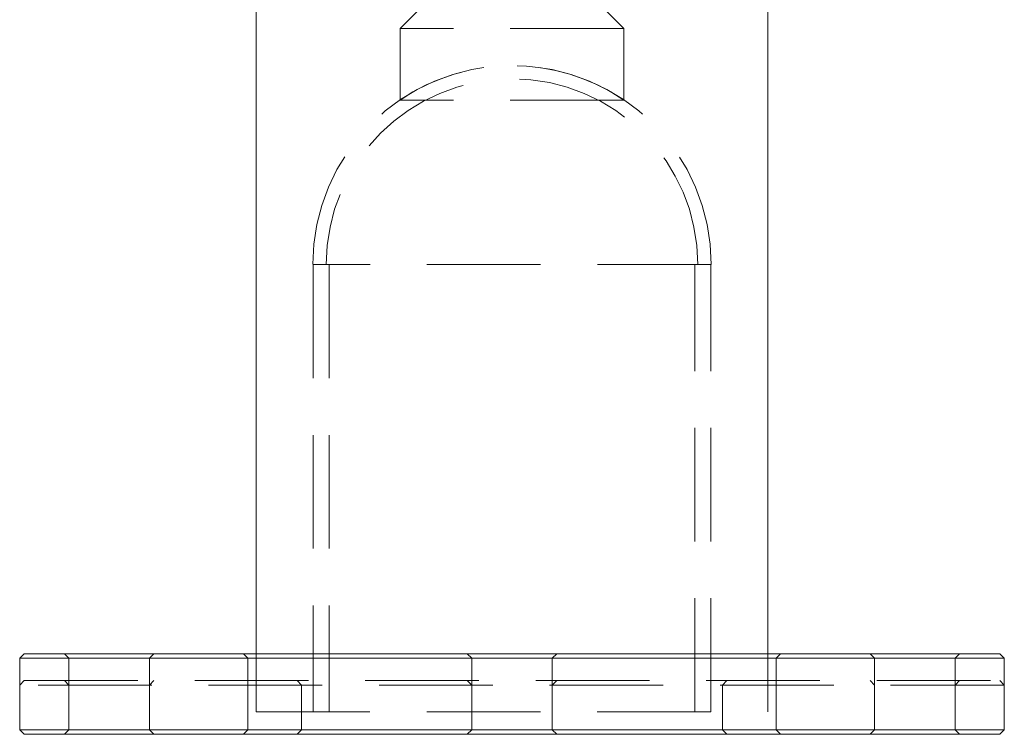
# Model space of a CAD drawing. Units: millimetres. Extents: x 80 to 185, y 99 to 248.
# Drawn here: x 165 to 176, y 168 to 176 of the extents above; entities that cross this region are included whole.
import ezdxf

# ---------------------------------------------------------------- set-up
doc = ezdxf.new("R2010")
doc.units = ezdxf.units.MM
doc.linetypes.add('HIDDEN', pattern=[1.905, 1.27, -0.635])

msp = doc.modelspace()

# ---------------------------------------------------------------- linework, layer by layer
at = {"color": 7, "linetype": 'Continuous', "lineweight": 15}
for p, q in [((172.991, 169.224), (172.991, 188.361)), ((167.276, 179.814), (167.276, 169.224)), ((164.683, 169.224), (164.633, 169.174)), ((164.683, 169.224), (175.583, 169.224)), ((175.633, 169.174), (175.583, 169.224)), ((164.633, 169.174), (164.633, 168.374)), ((175.633, 169.174), (164.633, 169.174)), ((175.633, 168.374), (175.633, 169.174)), ((164.633, 168.374), (164.683, 168.324)), ((164.633, 168.374), (175.633, 168.374)), ((175.583, 168.324), (164.683, 168.324)), ((175.583, 168.324), (175.633, 168.374))]:
    msp.add_line(p, q, dxfattribs=at)
at = {"color": 7, "linetype": 'HIDDEN', "lineweight": 0}
for p, q in [((169.083, 176.412), (168.883, 176.212)), ((171.383, 176.212), (171.183, 176.412)), ((171.383, 176.212), (168.883, 176.212)), ((168.883, 176.212), (168.883, 175.412)), ((171.383, 175.412), (171.383, 176.212)), ((171.383, 175.412), (168.883, 175.412)), ((172.358, 173.574), (167.908, 173.574)), ((167.911, 173.574), (167.911, 168.574)), ((168.091, 173.574), (168.091, 168.574)), ((172.176, 168.574), (172.176, 173.574)), ((172.356, 168.574), (172.356, 173.574)), ((165.133, 169.224), (165.183, 169.174)), ((166.083, 169.174), (166.133, 169.224)), ((167.133, 169.224), (167.183, 169.174)), ((167.276, 169.224), (167.276, 168.574)), ((169.633, 169.224), (169.683, 169.174)), ((170.583, 169.174), (170.633, 169.224)), ((172.991, 168.574), (172.991, 169.224)), ((173.083, 169.174), (173.133, 169.224)), ((174.133, 169.224), (174.183, 169.174)), ((175.083, 169.174), (175.133, 169.224)), ((165.183, 169.174), (165.183, 168.374)), ((166.083, 168.374), (166.083, 169.174)), ((167.183, 169.174), (167.183, 168.374)), ((169.683, 169.174), (169.683, 168.374)), ((170.583, 168.374), (170.583, 169.174)), ((173.083, 168.374), (173.083, 169.174)), ((174.183, 169.174), (174.183, 168.374)), ((175.083, 168.374), (175.083, 169.174)), ((164.683, 168.924), (164.633, 168.874)), ((175.633, 168.874), (164.633, 168.874)), ((164.683, 168.924), (175.583, 168.924)), ((165.133, 168.924), (165.183, 168.874)), ((166.083, 168.874), (166.133, 168.924)), ((167.733, 168.924), (167.783, 168.874)), ((167.783, 168.874), (167.783, 168.374)), ((169.633, 168.924), (169.683, 168.874)), ((170.583, 168.874), (170.633, 168.924)), ((172.483, 168.874), (172.533, 168.924)), ((172.483, 168.374), (172.483, 168.874)), ((174.133, 168.924), (174.183, 168.874)), ((175.083, 168.874), (175.133, 168.924)), ((175.633, 168.874), (175.583, 168.924)), ((167.276, 168.574), (172.991, 168.574)), ((165.183, 168.374), (165.133, 168.324)), ((166.133, 168.324), (166.083, 168.374)), ((167.183, 168.374), (167.133, 168.324)), ((167.783, 168.374), (167.733, 168.324)), ((169.683, 168.374), (169.633, 168.324)), ((170.633, 168.324), (170.583, 168.374)), ((172.533, 168.324), (172.483, 168.374)), ((173.133, 168.324), (173.083, 168.374)), ((174.183, 168.374), (174.133, 168.324)), ((175.133, 168.324), (175.083, 168.374))]:
    msp.add_line(p, q, dxfattribs=at)
for radius, start, end in [(2.225, 0, 180), (2.223, 55.776, 124.224), (2.075, 0, 180)]:
    msp.add_arc((170.133, 173.574), radius, start, end, dxfattribs=at)

doc.saveas('drawing.dxf')
